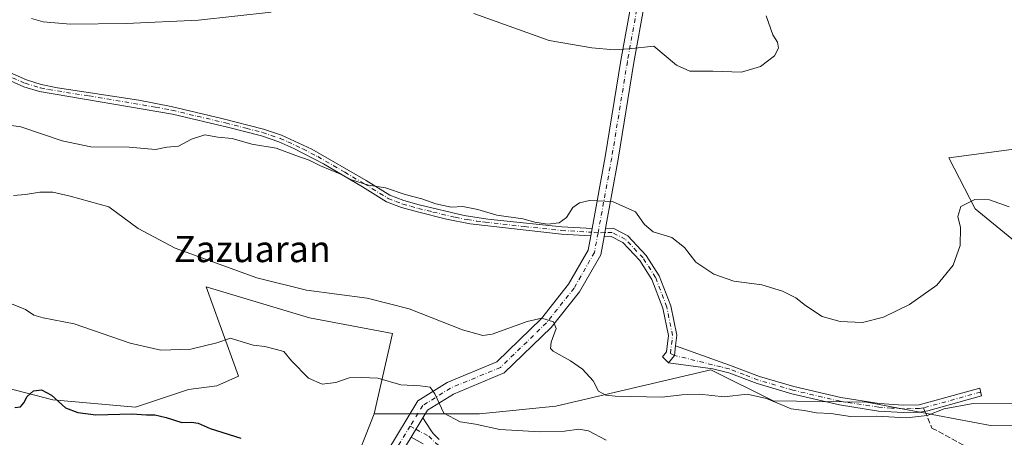
# Model space of a CAD drawing. Units: metres. Extents: x 611156 to 614642, y 4710815 to 4713183.
# Drawn here: x 611665 to 611964, y 4711688 to 4711815 of the extents above; entities that cross this region are included whole.
import ezdxf
from ezdxf.enums import TextEntityAlignment as Align

# ---------------------------------------------------------------- set-up
doc = ezdxf.new("R2010")
doc.units = ezdxf.units.M
doc.header["$MEASUREMENT"] = 0
doc.linetypes.add('DGN Style 3', pattern=[2.307223458686699, 1.648016756204785, -0.6592067024819142])
doc.linetypes.add('DGN Style 4', pattern=[2.6384748266838614, 1.318413404963828, -0.6592067024819142, 0.001648016756204785, -0.6592067024819142])
for name, color, linetype, lineweight in [('Arbolado forestal CxS', 92, 'Continuous', 0), ('Camino Cxs', 7, 'Continuous', 0), ('Camino eje', 30, 'DGN Style 4', 13), ('Cultivos herbáceos CxS', 92, 'Continuous', 0), ('Curva de nivel maestra', 30, 'Continuous', 30), ('Curva de nivel normal', 30, 'Continuous', 0), ('Matorral CxS', 135, 'Continuous', 0), ('Pista no pavimentada Cxs', 111, 'Continuous', 0), ('Pista no pavimentada eje', 91, 'DGN Style 4', 0), ('Senda', 7, 'DGN Style 3', 0), ('Senda no paivmentada conexión', 7, 'DGN Style 3', 0), ('Texto cartográfico', 7, 'Continuous', 0)]:
    doc.layers.add(name, color=color, linetype=linetype, lineweight=lineweight)
doc.styles.add('Style-Arial', font='txt')

# ---------------------------------------------------------------- blocks, each defined once
blk = doc.blocks.new('*U7')
at = {"layer": 'Cultivos herbáceos CxS', "color": 92, "linetype": 'Continuous', "lineweight": 0}
for points in [[(611970.6716999998, 4711776.2227, 505.772100000002), (611947.0897000004, 4711773.077099999, 506.6711000000069), (611955.0614999998, 4711757.5909, 509.4526999999944), (611970.6712999997, 4711744.763699999, 511.3975999999967)], [(611987.9633, 4711691.282099999, 516.8540000000066), (611959.7747, 4711691.6757, 516.2949999999983), (611922.1416999997, 4711698.733300001, 513.386599999998), (611893.6379000006, 4711699.148499999, 514.0188999999956), (611874.7729000002, 4711708.5869, 513.2823000000062), (611827.6098999997, 4711697.576099999, 516.3508000000002), (611804.3459000001, 4711695.202500001, 519.1891000000032), (611772.3809000002, 4711695.257900001, 521.9587000000029), (611777.9161, 4711719.6439, 516.2517999999982), (611752.7625000002, 4711724.362299999, 515.9333000000044), (611721.3205000004, 4711733.8005, 515.7746999999945), (611725.5724999999, 4711722.092700001, 518.2223999999987), (611731.1643000003, 4711706.6965, 521.046199999997), (611724.5318999998, 4711703.706499999, 521.3950000000041), (611715.9259000003, 4711702.630700001, 521.9887000000017), (611699.7911, 4711697.2499, 523.4355000000069), (611674.6381000001, 4711699.516100001, 524.323900000003), (611635.0532999998, 4711709.717700001, 522.6327000000019)]]:
    blk.add_polyline3d(points, dxfattribs=at)

msp = doc.modelspace()

# ---------------------------------------------------------------- linework, layer by layer
at = {"layer": 'Arbolado forestal CxS', "color": 92, "linetype": 'Continuous', "lineweight": 0}
for points in [[(611970.6712999997, 4711744.763699999, 511.3975999999967), (611955.0614999998, 4711757.5909, 509.4526999999944), (611947.0897000004, 4711773.077099999, 506.6711000000069), (611970.6716999998, 4711776.2227, 505.772100000002)], [(611970.6712999997, 4711744.763699999, 511.3975999999967), (611955.0614999998, 4711757.5909, 509.4526999999944), (611947.0897000004, 4711773.077099999, 506.6711000000069), (611970.6716999998, 4711776.2227, 505.772100000002)], [(611765.6217, 4711677.982899999, 523.8194999999978), (611772.3809000002, 4711695.257900001, 521.9587000000029), (611804.3459000001, 4711695.202500001, 519.1891000000032), (611827.6098999997, 4711697.576099999, 516.3508000000002), (611874.7729000002, 4711708.5869, 513.2823000000062), (611893.6379000006, 4711699.148499999, 514.0188999999956), (611922.1416999997, 4711698.733300001, 513.386599999998), (611959.7747, 4711691.6757, 516.2949999999983), (611987.9633, 4711691.282099999, 516.8540000000066)], [(611772.3809000002, 4711695.257900001, 521.9587000000029), (611804.3459000001, 4711695.202500001, 519.1891000000032), (611827.6098999997, 4711697.576099999, 516.3508000000002), (611874.7729000002, 4711708.5869, 513.2823000000062), (611893.6379000006, 4711699.148499999, 514.0188999999956), (611922.1416999997, 4711698.733300001, 513.386599999998), (611959.7747, 4711691.6757, 516.2949999999983), (611987.9633, 4711691.282099999, 516.8540000000066)], [(611772.3809000002, 4711695.257900001, 521.9587000000029), (611765.6217, 4711677.982899999, 523.8194999999978), (611779.6042999999, 4711667.219699999, 524.5319000000018), (611788.7292999999, 4711655.401699999, 526.4156999999977), (611791.4370999997, 4711637.0845, 528.7627999999969), (611773.8069000002, 4711622.206700001, 530.1986000000034)]]:
    msp.add_polyline3d(points, dxfattribs=at)
at = {"layer": 'Camino Cxs', "color": 7, "linetype": 'Continuous', "lineweight": 0, "extrusion": (0.01559343860380319, 0.08552633918825432, 0.9962138776274727), "elevation": 413028.96213215, "flags": 128}
msp.add_lwpolyline([(243213.7500804752, -4727071.35228801), (243213.7500804754, -4727069.129969705)], dxfattribs=at)
at = {"layer": 'Camino Cxs', "color": 7, "linetype": 'Continuous', "lineweight": 0, "extrusion": (0.02356621942436041, 0.1292778399547932, 0.9913283378369983), "elevation": 624050.7385916235, "flags": 128}
msp.add_lwpolyline([(243062.8867222766, -4703874.553197369), (243062.8867222767, -4703871.971928573)], dxfattribs=at)
at = {"layer": 'Camino Cxs', "color": 7, "linetype": 'Continuous', "lineweight": 0, "extrusion": (0.09669007067228033, 0.03371774228737415, 0.9947432553621219), "elevation": 218540.4435647605, "flags": 128}
msp.add_lwpolyline([(4247490.81208921, -2117936.595643512), (4247492.264047648, -2117939.108327333), (4247494.944581159, -2117940.349532594)], dxfattribs=at)
msp.add_lwpolyline([(4247490.81208921, -2117936.595643512), (4247492.264047648, -2117939.108327333), (4247494.944581159, -2117940.349532594)], dxfattribs=at)
at = {"layer": 'Camino Cxs', "color": 7, "linetype": 'Continuous', "lineweight": 0, "extrusion": (0.060066911533239, 0.09905659978192757, 0.9932672128780357), "elevation": 503990.0929863454, "flags": 128}
msp.add_lwpolyline([(1919926.272764586, -4316730.354464144), (1919926.272764586, -4316737.334433788)], dxfattribs=at)
at = {"layer": 'Camino Cxs', "color": 7, "linetype": 'Continuous', "lineweight": 0}
for points in [[(611623.9600999998, 4711820.140100001, 510.3176999999997), (611634.6601, 4711811.960100001, 509.8531999999978), (611641.3800999997, 4711808.120100001, 509.5525000000052), (611648.8400999998, 4711804.5701, 509.3757000000041), (611666.6501000002, 4711796.780099999, 508.913400000005), (611671.1700999998, 4711795.390100001, 508.9314000000013), (611676.0800999999, 4711794.4001, 509.372000000003), (611700.8000999996, 4711790.5801, 509.7246000000014), (611710.6101000002, 4711788.7301, 509.8610999999946), (611726.1101000002, 4711785.0801, 510.3654999999999), (611738.7001, 4711781.8301, 511.585500000001), (611744.2100999998, 4711780.0001, 512.8861000000034), (611753.4200999998, 4711775.670100001, 510.9184999999998), (611769.9401000004, 4711766.140100001, 511.4235000000045), (611777.1501000002, 4711761.710100001, 511.6680000000051), (611781.4200999998, 4711760.050100001, 512.0265000000073), (611786.1001000004, 4711758.7501, 512.4382000000041), (611799.7100999998, 4711755.550100001, 511.4186000000045), (611806.8800999997, 4711754.450099999, 511.5592999999935), (611829.4600999998, 4711752.0801, 511.3680000000023), (611838.6420999998, 4711751.546499999, 511.3690000000061)], [(611838.2450000001, 4711749.3685, 511.5622000000003), (611829.2801000001, 4711749.890100001, 511.2608999999939), (611801.5900999998, 4711753.0101, 511.8748999999953), (611794.3400999998, 4711754.450099999, 512.8277999999991), (611785.5401, 4711756.630100001, 513.2338000000018), (611780.7301000003, 4711757.960100001, 512.7231000000029), (611776.1700999998, 4711759.7401, 512.493100000007), (611768.8101000005, 4711764.2601, 511.9392999999982), (611756.9801000003, 4711771.2601, 511.125), (611747.9901000002, 4711775.920100001, 511.508600000001), (611743.4200999998, 4711777.950099999, 513.2146999999968), (611738.0701000001, 4711779.720100001, 511.882700000002), (611728.2301000003, 4711782.300100001, 510.3295999999973), (611711.0800999999, 4711786.380100001, 510.0448000000034), (611670.6700999998, 4711793.2501, 509.2458000000043), (611665.8800999997, 4711794.720100001, 509.3365999999951), (611643.3701, 4711804.7301, 509.574099999998), (611635.8400999998, 4711808.600099999, 509.4035000000004), (611629.3000999996, 4711813.120100001, 510.1272999999928), (611622.5201000003, 4711818.4801, 509.6741000000038)], [(611648.8400999998, 4711804.5701, 509.3757000000041), (611666.6501000002, 4711796.780099999, 508.913400000005), (611671.1700999998, 4711795.390100001, 508.9314000000013), (611676.0800999999, 4711794.4001, 509.372000000003), (611700.8000999996, 4711790.5801, 509.7246000000014), (611710.6101000002, 4711788.7301, 509.8610999999946), (611726.1101000002, 4711785.0801, 510.3654999999999), (611738.7001, 4711781.8301, 511.585500000001), (611744.2100999998, 4711780.0001, 512.8861000000034), (611753.4200999998, 4711775.670100001, 510.9184999999998), (611769.9401000004, 4711766.140100001, 511.4235000000045), (611777.1501000002, 4711761.710100001, 511.6680000000051), (611781.4200999998, 4711760.050100001, 512.0265000000073), (611786.1001000004, 4711758.7501, 512.4382000000041), (611799.7100999998, 4711755.550100001, 511.4186000000045), (611806.8800999997, 4711754.450099999, 511.5592999999935), (611829.4600999998, 4711752.0801, 511.3680000000023), (611838.6420999998, 4711751.546499999, 511.3690000000061), (611838.2450000001, 4711749.3685, 511.5622000000003), (611829.2801000001, 4711749.890100001, 511.2608999999939), (611801.5900999998, 4711753.0101, 511.8748999999953), (611794.3400999998, 4711754.450099999, 512.8277999999991), (611785.5401, 4711756.630100001, 513.2338000000018), (611780.7301000003, 4711757.960100001, 512.7231000000029), (611776.1700999998, 4711759.7401, 512.493100000007), (611768.8101000005, 4711764.2601, 511.9392999999982), (611756.9801000003, 4711771.2601, 511.125), (611747.9901000002, 4711775.920100001, 511.508600000001), (611743.4200999998, 4711777.950099999, 513.2146999999968), (611738.0701000001, 4711779.720100001, 511.882700000002), (611728.2301000003, 4711782.300100001, 510.3295999999973), (611711.0800999999, 4711786.380100001, 510.0448000000034), (611670.6700999998, 4711793.2501, 509.2458000000043), (611665.8800999997, 4711794.720100001, 509.3365999999951), (611643.3701, 4711804.7301, 509.574099999998)], [(611842.7138, 4711751.578299999, 511.2862000000023), (611845.0409000004, 4711751.658299999, 511.2860999999976), (611849.4883000003, 4711749.345699999, 511.3675999999978), (611855.1113, 4711743.391899999, 511.9858999999997), (611859.0543000001, 4711737.230900001, 512.5681999999942), (611862.5499, 4711728.044700001, 512.824299999993), (611864.3557000002, 4711719.0975, 513.3350999999967), (611863.9855000004, 4711715.9033, 513.5485999999946)], [(611861.8202999998, 4711710.771700001, 513.9330000000045), (611860.0573000005, 4711712.57, 513.728099999993), (611861.2559000002, 4711714.068299999, 513.6765000000014), (611861.8267000001, 4711718.9915, 513.4040999999997), (611860.1401000004, 4711727.348099999, 512.8666999999987), (611856.8095000006, 4711736.1007, 512.405700000003), (611853.1323999995, 4711741.846100001, 512.0017999999982), (611847.9606, 4711747.3223, 511.6701999999932), (611844.4703000003, 4711749.1371, 511.5826999999991), (611842.2549000002, 4711749.060900001, 511.6254000000045)], [(611863.9855000004, 4711715.9033, 513.5485999999946), (611880.4200999998, 4711710.040100001, 513.4458000000013), (611889.5301000001, 4711706.530099999, 513.2060999999958), (611899.9600999998, 4711703.5101, 513.3301999999967), (611914.2301000003, 4711700.1501, 514.6184999999969), (611925.9200999998, 4711698.3201, 515.3445999999967), (611933.3400999998, 4711697.890100001, 515.2375999999931), (611938.0601000005, 4711697.960100001, 515.6046999999963), (611956.5401, 4711702.9901, 515.3172999999952), (611956.9801000003, 4711700.690099999, 515.4600999999967), (611940.6601, 4711696.120100001, 515.5669000000053), (611938.2801000001, 4711695.700099999, 515.9008000000031), (611933.2901, 4711695.620100001, 515.8236999999936), (611925.6801000005, 4711696.0701, 515.5402000000031), (611913.8000999996, 4711697.9301, 515.4419000000053), (611899.3901000004, 4711701.3201, 514.2056000000011), (611888.8000999996, 4711704.390100001, 513.8491999999969), (611880.1700999998, 4711707.7301, 513.545100000003), (611875.3101000005, 4711708.890100001, 513.8173999999999), (611861.8202999998, 4711710.771700001, 513.9330000000045)], [(611787.2200999996, 4711686.050100001, 521.7982000000047), (611783.5806999998, 4711688.0667, 521.8571999999986), (611787.1754999999, 4711693.994899999, 521.0485999999946), (611789.5969000002, 4711690.263699999, 521.1808000000019), (611790.2889, 4711689.197699999, 521.3218999999954), (611791.1885000002, 4711688.3113, 521.4630000000034), (611792.0900999998, 4711687.4301, 521.6401000000042)], [(611787.1754999999, 4711693.994899999, 521.0485999999946), (611789.5969000002, 4711690.263699999, 521.1808000000019), (611790.2889, 4711689.197699999, 521.3218999999954), (611791.1885000002, 4711688.3113, 521.4630000000034), (611792.0900999998, 4711687.4301, 521.6401000000042)], [(611787.2200999996, 4711686.050100001, 521.7982000000047), (611783.5806999998, 4711688.0667, 521.8571999999986)]]:
    msp.add_polyline3d(points, dxfattribs=at)
for points in [[(611863.9855000004, 4711715.9033, 513.5485999999946), (611863.7023, 4711712.965700001, 513.675700000007), (611861.8202999998, 4711710.771700001, 513.9330000000045), (611860.0573000005, 4711712.57, 513.728099999993), (611861.2559000002, 4711714.068299999, 513.6765000000014), (611861.8267000001, 4711718.9915, 513.4040999999997), (611860.1401000004, 4711727.348099999, 512.8666999999987), (611856.8095000006, 4711736.1007, 512.405700000003), (611853.1323999995, 4711741.846100001, 512.0017999999982), (611847.9606, 4711747.3223, 511.6701999999932), (611844.4703000003, 4711749.1371, 511.5826999999991), (611842.2549000002, 4711749.060900001, 511.6254000000045), (611842.7138, 4711751.578299999, 511.2862000000023), (611845.0409000004, 4711751.658299999, 511.2860999999976), (611849.4883000003, 4711749.345699999, 511.3675999999978), (611855.1113, 4711743.391899999, 511.9858999999997), (611859.0543000001, 4711737.230900001, 512.5681999999942), (611862.5499, 4711728.044700001, 512.824299999993), (611864.3557000002, 4711719.0975, 513.3350999999967)], [(611861.8202999998, 4711710.771700001, 513.9330000000045), (611863.7023, 4711712.965700001, 513.675700000007), (611863.9855000004, 4711715.9033, 513.5485999999946), (611880.4200999998, 4711710.040100001, 513.4458000000013), (611889.5301000001, 4711706.530099999, 513.2060999999958), (611899.9600999998, 4711703.5101, 513.3301999999967), (611914.2301000003, 4711700.1501, 514.6184999999969), (611925.9200999998, 4711698.3201, 515.3445999999967), (611933.3400999998, 4711697.890100001, 515.2375999999931), (611938.0601000005, 4711697.960100001, 515.6046999999963), (611956.5401, 4711702.9901, 515.3172999999952), (611956.9801000003, 4711700.690099999, 515.4600999999967), (611940.6601, 4711696.120100001, 515.5669000000053), (611938.2801000001, 4711695.700099999, 515.9008000000031), (611933.2901, 4711695.620100001, 515.8236999999936), (611925.6801000005, 4711696.0701, 515.5402000000031), (611913.8000999996, 4711697.9301, 515.4419000000053), (611899.3901000004, 4711701.3201, 514.2056000000011), (611888.8000999996, 4711704.390100001, 513.8491999999969), (611880.1700999998, 4711707.7301, 513.545100000003), (611875.3101000005, 4711708.890100001, 513.8173999999999)]]:
    msp.add_polyline3d(points, close=True, dxfattribs=at)
at = {"layer": 'Camino eje', "color": 30, "linetype": 'DGN Style 4', "lineweight": 13, "extrusion": (0.009081701482177957, 0.1259708827885445, 0.9919923686136216), "elevation": 599607.2712609796, "flags": 128}
msp.add_lwpolyline([(-271448.6249396972, -4705499.565184889), (-271447.5231526419, -4705499.642779259), (-271446.6201186509, -4705499.63011079)], dxfattribs=at)
at = {"layer": 'Camino eje', "color": 30, "linetype": 'DGN Style 4', "lineweight": 13, "extrusion": (0.009666465841468477, 0.0003326420901626709, 0.9999532232996581), "elevation": 7993.11362519616, "flags": 128}
msp.add_lwpolyline([(611808.9541982657, 4711747.921333228), (611806.9083024529, 4711747.850933226)], dxfattribs=at)
at = {"layer": 'Camino eje', "color": 30, "linetype": 'DGN Style 4', "lineweight": 13, "extrusion": (0.0149635715266045, -0.007229590735912927, 0.9998619027370528), "elevation": -24394.48537041467, "flags": 128}
msp.add_lwpolyline([(611786.2613219802, 4711660.339297102), (611787.5075266416, 4711659.737281369)], dxfattribs=at)
at = {"layer": 'Camino eje', "color": 30, "linetype": 'DGN Style 4', "lineweight": 13, "extrusion": (-0.1315783898522192, 0.5083189501129015, 0.8510575610850392), "elevation": 2314965.623540214, "flags": 128}
msp.add_lwpolyline([(-1773140.913916263, -3751203.944472069), (-1773132.441676561, -3751203.747927746), (-1773122.866260435, -3751203.607756601)], dxfattribs=at)
at = {"layer": 'Camino eje', "color": 30, "linetype": 'DGN Style 4', "lineweight": 13, "extrusion": (0.05330929964886973, -0.02907173435484783, 0.9981547739867542), "elevation": -103842.6380292453, "flags": 128}
msp.add_lwpolyline([(4429477.569048933, 1715593.437074551), (4429477.569048933, 1715591.431180725)], dxfattribs=at)
at = {"layer": 'Camino eje', "color": 30, "linetype": 'DGN Style 4', "lineweight": 13, "extrusion": (0.01096751622064884, -0.005996153618462626, 0.9999218768132507), "elevation": -21020.7923421306, "flags": 128}
msp.add_lwpolyline([(611742.5508278066, 4711649.176744512), (611746.4468022056, 4711647.046906224)], dxfattribs=at)
at = {"layer": 'Camino eje', "color": 30, "linetype": 'DGN Style 4', "lineweight": 13}
for points in [[(611657.3601000002, 4711799.645099999, 509.2111000000005), (611666.2651000004, 4711795.7501, 509.1304999999993), (611670.9200999998, 4711794.3201, 509.0840999999928), (611673.3750999998, 4711793.825099999, 509.1128999999929), (611685.7351000002, 4711791.915100001, 509.3175999999949), (611705.9401000004, 4711788.4801, 509.7581999999966), (611710.8450999996, 4711787.5551, 509.7302000000054), (611718.5950999996, 4711785.7301, 510.8527000000031), (611727.1700999998, 4711783.690099999, 510.295100000003), (611733.4650999998, 4711782.065099999, 510.7238000000071), (611738.3850999996, 4711780.7751, 511.7260999999999), (611741.0601000005, 4711779.890100001, 512.8362000000052), (611743.8151000004, 4711778.975099999, 513.0148000000045), (611746.1001000004, 4711777.960100001, 512.084400000007), (611750.7050999999, 4711775.795100001, 511.1579000000056), (611755.2001, 4711773.465100001, 510.9609999999957), (611763.4600999998, 4711768.700099999, 511.6169999999984), (611769.3750999998, 4711765.200099999, 511.6705999999977), (611776.6601, 4711760.725099999, 512.0905999999959), (611778.9401000004, 4711759.835100001, 512.2636999999959), (611781.0751, 4711759.005100001, 512.3657999999997), (611783.4801000003, 4711758.340100001, 512.4688000000025), (611785.8201000001, 4711757.690099999, 512.8666999999987), (611790.2200999996, 4711756.600099999, 512.8934000000008), (611797.0251000002, 4711755.0001, 511.8217000000004), (611800.6501000002, 4711754.280099999, 511.6892999999982), (611803.4451000001, 4711753.851299999, 511.6294999999955), (611805.3000999996, 4711753.642300001, 511.6910999999964), (611806.0900999998, 4711753.5211, 511.7243000000017), (611818.0800999999, 4711752.170100001, 511.474000000002), (611829.3701, 4711750.985099999, 511.3117999999959), (611838.4435000002, 4711750.4575, 511.468200000003)], [(611862.4562999997, 4711713.567700001, 513.6986999999936), (611863.0913000006, 4711719.044500001, 513.3695000000008), (611861.3448999999, 4711727.6965, 512.8347999999969), (611857.9319000002, 4711736.665899999, 512.4495000000024), (611854.1218999998, 4711742.618899999, 512.0207999999984), (611848.7242999999, 4711748.333900001, 511.5179999999964), (611844.7555000001, 4711750.397700001, 511.4312999999966), (611842.4842999997, 4711750.319499999, 511.456600000005)], [(611939.3601000002, 4711697.040100001, 515.507500000007), (611938.1700999998, 4711696.8301, 515.6889999999985), (611935.6750999996, 4711696.790100001, 515.6230000000069), (611933.3151000004, 4711696.755100001, 515.440300000002), (611929.6051000003, 4711696.970100001, 515.3393000000069), (611925.8000999996, 4711697.1951, 515.0837000000029), (611914.0151000004, 4711699.040100001, 515.0148000000045), (611899.6750999996, 4711702.415100001, 513.6054000000004), (611889.1651, 4711705.460100001, 513.5252999999939), (611884.8501000004, 4711707.130100001, 513.3338999999978), (611880.2950999998, 4711708.8851, 513.4958999999944), (611877.8651000002, 4711709.465100001, 513.6609999999928), (611863.7023, 4711712.965700001, 513.675700000007)], [(611788.9633, 4711688.3891, 521.4504000000015), (611791.1265000004, 4711686.274300001, 521.8898999999947), (611801.4787, 4711678.950300001, 524.9799999999959), (611805.3520999998, 4711675.863299999, 525.5979999999981), (611809.8066999996, 4711671.883300001, 526.096000000005), (611812.5506999996, 4711668.187700001, 526.5724999999948), (611814.3607000001, 4711663.0549, 527.6003000000055), (611814.7377000004, 4711658.3983, 527.6389000000054), (611814.4744999995, 4711651.5755, 528.3080999999949), (611814.0846999995, 4711649.0875, 528.5215000000027), (611812.6813000003, 4711644.504899999, 528.5926000000036), (611810.6135, 4711640.312100001, 529.0697999999975), (611806.9700999996, 4711634.690300001, 529.8809000000037), (611804.0865000002, 4711630.8617, 530.1652000000031), (611800.6929000001, 4711627.405300001, 530.2290999999968), (611796.7550999997, 4711624.3727, 530.8744000000006), (611792.6265000004, 4711621.9089, 530.6061000000045), (611788.2055000003, 4711620.0087, 530.5522000000057), (611785.8618999999, 4711619.188899999, 530.386400000003)]]:
    msp.add_polyline3d(points, dxfattribs=at)
at = {"layer": 'Cultivos herbáceos CxS', "color": 92, "linetype": 'Continuous', "lineweight": 0}
for points in [[(611504.0897000004, 4711795.9727, 514.1588999999949), (611520.5614999998, 4711798.850500001, 513.6202000000048), (611526.3809000002, 4711799.8673, 513.4383999999991), (611554.9946999997, 4711795.455900001, 513.113599999997), (611542.4804999996, 4711780.0439, 515.9268000000011), (611529.5242999997, 4711771.554099999, 518.0246000000043), (611515.3753000004, 4711769.9813, 517.7477000000072), (611512.8850999996, 4711757.4003, 518.9780000000028), (611502.7991000004, 4711752.679500001, 519.8273999999947), (611515.3749000002, 4711743.2413, 520.7636000000057), (611531.4868999999, 4711746.255100001, 519.3757999999943), (611562.8028999995, 4711735.931700001, 519.8019999999962), (611608.8355, 4711719.481100001, 521.6273999999976), (611635.0532999998, 4711709.717700001, 522.6327000000019), (611674.6381000001, 4711699.516100001, 524.323900000003), (611699.7911, 4711697.2499, 523.4355000000069), (611715.9259000003, 4711702.630700001, 521.9887000000017), (611724.5318999998, 4711703.706499999, 521.3950000000041), (611731.1643000003, 4711706.6965, 521.046199999997), (611725.5724999999, 4711722.092700001, 518.2223999999987), (611721.3205000004, 4711733.8005, 515.7746999999945), (611752.7625000002, 4711724.362299999, 515.9333000000044), (611777.9161, 4711719.6439, 516.2517999999982), (611772.3809000002, 4711695.257900001, 521.9587000000029)], [(611970.6712999997, 4711744.763699999, 511.3975999999967), (611955.0614999998, 4711757.5909, 509.4526999999944), (611947.0897000004, 4711773.077099999, 506.6711000000069), (611970.6716999998, 4711776.2227, 505.772100000002)], [(611772.3809000002, 4711695.257900001, 521.9587000000029), (611804.3459000001, 4711695.202500001, 519.1891000000032), (611827.6098999997, 4711697.576099999, 516.3508000000002), (611874.7729000002, 4711708.5869, 513.2823000000062), (611893.6379000006, 4711699.148499999, 514.0188999999956), (611922.1416999997, 4711698.733300001, 513.386599999998), (611959.7747, 4711691.6757, 516.2949999999983), (611987.9633, 4711691.282099999, 516.8540000000066)]]:
    msp.add_polyline3d(points, dxfattribs=at)
at = {"layer": 'Curva de nivel maestra', "color": 30, "linetype": 'Continuous', "lineweight": 30, "elevation": 525, "flags": 128}
msp.add_lwpolyline([(611663.1699999999, 4711697.090100001), (611664.7999999998, 4711697.3301), (611665.9100000003, 4711698.5701), (611666.8600000005, 4711700.450099999), (611668.8099999996, 4711702.1601), (611671.2199999997, 4711702.4901), (611674.29, 4711700.880100001), (611678.4900000002, 4711697.0801), (611682.2400000002, 4711695.6601), (611687.75, 4711694.860099999), (611698.7400000002, 4711695.2401), (611703.1799999997, 4711694.950099999), (611705.6600000003, 4711694.9101), (611709.1699999999, 4711694.100099999), (611713.8700000001, 4711692.530099999), (611716.79, 4711692.670100001), (611718.9100000003, 4711692.360099999), (611722.54, 4711690.7601), (611731.8600000005, 4711687.8101)], dxfattribs=at)
at = {"layer": 'Curva de nivel normal', "color": 30, "linetype": 'Continuous', "lineweight": 0, "flags": 128}
for points, elevation in [([(611668.1799999997, 4711815.4901), (611671.7000000002, 4711814.460100001), (611680.0999999996, 4711813.690099999), (611696.9699999997, 4711813.890100001), (611718.9800000006, 4711814.9001), (611741.0800000001, 4711817.340100001)], 505), ([(611802.6500000004, 4711816.960100001), (611825.5999999996, 4711808.720100001), (611838.54, 4711806.520099999), (611845.3399999999, 4711805.9301), (611849.8399999999, 4711806.2601), (611857.4400000004, 4711807.030099999), (611864.2999999998, 4711801.2301), (611868.3200000003, 4711799.460100001), (611875.3099999996, 4711799.470100001), (611884.0300000003, 4711799.1501), (611889.8700000001, 4711800.8201), (611894.1200000001, 4711804.120100001), (611895.2800000003, 4711806.450099999), (611894.9699999997, 4711808.290100001), (611893.5800000001, 4711810.460100001), (611891.5999999996, 4711816.2401)], 505), ([(611965.4600000001, 4711758.1601), (611959.4800000006, 4711760.350099999), (611955.0199999996, 4711760.440099999), (611950.7100000001, 4711758.290100001), (611949.79, 4711755.210100001), (611950.6299999999, 4711751.890100001), (611950.5300000003, 4711746.450099999), (611948.4199999999, 4711740.450099999), (611943.4199999999, 4711734.380100001), (611935.0800000001, 4711728.470100001), (611927.2300000006, 4711724.610099999), (611920.7999999998, 4711723.020099999), (611914.0199999996, 4711723.270099999), (611908.5700000003, 4711724.8301), (611903.5300000003, 4711728.120100001), (611900.5999999996, 4711730.520099999), (611896.54, 4711732.5001), (611890.1900000004, 4711734.4001), (611881.6900000004, 4711735.550100001), (611875.6500000004, 4711737.720100001), (611870.1900000004, 4711741.380100001), (611866.7699999996, 4711745.790100001), (611862.9000000004, 4711748.860099999), (611857.2199999997, 4711750.5701), (611854.5800000001, 4711752.840100001), (611851.8099999996, 4711756.6801), (611844.8600000005, 4711759.790100001), (611837.8600000005, 4711760.0701), (611834.8300000001, 4711759.420100001), (611832.75, 4711757.960100001), (611830.8300000001, 4711754.890100001), (611828.5800000001, 4711753.2601), (611825.0899999999, 4711752.940099999), (611821.25, 4711753.5001), (611817.5300000003, 4711754.5101), (611809.7000000002, 4711755.620100001), (611803.9000000004, 4711757.3201), (611799.3399999999, 4711758.2601), (611795.7400000002, 4711758.100099999), (611791.1200000001, 4711759.090100001), (611786.8899999997, 4711760.5801), (611781.79, 4711761.9301), (611775.8200000003, 4711763.970100001), (611770.6200000001, 4711764.7601), (611765.5199999996, 4711766.380100001), (611761.9100000003, 4711768.2301), (611756.0700000003, 4711770.600099999), (611752.5800000001, 4711772.3201), (611748.54, 4711773.7401), (611742.5599999996, 4711776.040100001), (611735.2000000002, 4711777.2401), (611729.1900000004, 4711778.920100001), (611724.8600000005, 4711779.350099999), (611720.8600000005, 4711780.040100001), (611716.8600000005, 4711778.790100001), (611712.9000000004, 4711776.620100001), (611709.3600000005, 4711776.3201), (611705.9000000004, 4711775.630100001), (611697.8600000005, 4711776.280099999), (611686.1900000004, 4711776.470100001), (611677.5499999998, 4711778.2601), (611664.9600000001, 4711782.550100001), (611657.1699999999, 4711783.5801)], 510), ([(611968, 4711698.450099999), (611954.4600000001, 4711698.370100001), (611945.6500000004, 4711696.690099999), (611940.5300000003, 4711694.7501), (611934.1900000004, 4711693.950099999), (611925.1900000004, 4711694.550100001), (611917.1900000004, 4711694.360099999), (611911.1900000004, 4711695.280099999), (611906.8600000005, 4711695.470100001), (611903.0999999996, 4711696.1801), (611899.1299999999, 4711696.7401), (611891.6500000004, 4711699.920100001), (611885.7599999999, 4711701.220100001), (611878.75, 4711700.340100001), (611871.29, 4711701.1501), (611865.9100000003, 4711700.960100001), (611859.9400000004, 4711700.300100001), (611845.6900000004, 4711700.550100001), (611842.7999999998, 4711700.920100001), (611840.5499999998, 4711702.140100001), (611838.9400000004, 4711705.200099999), (611835.7400000002, 4711708.7601), (611832.0800000001, 4711711.290100001), (611826.7999999998, 4711714.220100001), (611826, 4711715.0701), (611826.1500000004, 4711717.020099999), (611827.7300000006, 4711721.170100001), (611826.9199999999, 4711723.1801), (611823.3899999997, 4711724.270099999), (611818.8399999999, 4711723.2601), (611808.2100000001, 4711719.420100001), (611805.4199999999, 4711719.040100001), (611799.1799999997, 4711720.7401), (611783.0199999996, 4711727.130100001), (611770.2100000001, 4711730.4301), (611751.8399999999, 4711732.840100001), (611736.7000000002, 4711736.5801), (611711.8899999997, 4711745.620100001), (611700.6200000001, 4711751.610099999), (611691.7199999997, 4711758.1501), (611679.9600000001, 4711761.4001), (611674.7199999997, 4711762.6601), (611670.7400000002, 4711762.6601), (611666.3600000005, 4711761.920100001), (611662.7400000002, 4711761.630100001)], 515), ([(611661.5800000001, 4711728.880100001), (611666.4000000004, 4711726.9101), (611668.8899999997, 4711725.2301), (611671.7599999999, 4711724.360099999), (611681.1699999999, 4711722.540100001), (611698.1900000004, 4711716.6801), (611707.5300000003, 4711714.530099999), (611716.5999999996, 4711714.880100001), (611724.5199999996, 4711716.790100001), (611728.6699999999, 4711718.2601), (611730.9400000004, 4711717.530099999), (611735.6299999999, 4711716.140100001), (611739.1100000005, 4711715.7301), (611742.6399999997, 4711714.8201), (611744.9000000004, 4711714.1501), (611747.29, 4711711.3201), (611752.3799999999, 4711706.040100001), (611756.5300000003, 4711704.2401), (611760.7199999997, 4711704.7401), (611764.7800000003, 4711706.200099999), (611768.6299999999, 4711706.300100001), (611773.4699999997, 4711706.0601), (611780.5300000003, 4711704.040100001), (611786.3499999996, 4711703.7401), (611789.4299999997, 4711703.3101), (611790.8399999999, 4711701.270099999), (611793.5499999998, 4711695.450099999), (611798.54, 4711692.780099999), (611803.1900000004, 4711692.040100001), (611810.5300000003, 4711690.440099999), (611822.8600000005, 4711689.710100001), (611830.1900000004, 4711689.9001), (611834.5999999996, 4711690.5001), (611837.5, 4711690.050100001), (611842.8600000005, 4711687.2501)], 520)]:
    msp.add_lwpolyline(points, dxfattribs=dict(at, elevation=elevation))
at = {"layer": 'Matorral CxS', "color": 135, "linetype": 'Continuous', "lineweight": 0}
for points in [[(611504.0897000004, 4711795.9727, 514.1588999999949), (611520.5614999998, 4711798.850500001, 513.6202000000048), (611526.3809000002, 4711799.8673, 513.4383999999991), (611554.9946999997, 4711795.455900001, 513.113599999997), (611542.4804999996, 4711780.0439, 515.9268000000011), (611529.5242999997, 4711771.554099999, 518.0246000000043), (611515.3753000004, 4711769.9813, 517.7477000000072), (611512.8850999996, 4711757.4003, 518.9780000000028), (611502.7991000004, 4711752.679500001, 519.8273999999947), (611515.3749000002, 4711743.2413, 520.7636000000057), (611531.4868999999, 4711746.255100001, 519.3757999999943), (611562.8028999995, 4711735.931700001, 519.8019999999962), (611608.8355, 4711719.481100001, 521.6273999999976), (611635.0532999998, 4711709.717700001, 522.6327000000019), (611674.6381000001, 4711699.516100001, 524.323900000003), (611699.7911, 4711697.2499, 523.4355000000069), (611715.9259000003, 4711702.630700001, 521.9887000000017), (611724.5318999998, 4711703.706499999, 521.3950000000041), (611731.1643000003, 4711706.6965, 521.046199999997), (611725.5724999999, 4711722.092700001, 518.2223999999987), (611721.3205000004, 4711733.8005, 515.7746999999945), (611752.7625000002, 4711724.362299999, 515.9333000000044), (611777.9161, 4711719.6439, 516.2517999999982), (611772.3809000002, 4711695.257900001, 521.9587000000029)], [(611635.0532999998, 4711709.717700001, 522.6327000000019), (611674.6381000001, 4711699.516100001, 524.323900000003), (611699.7911, 4711697.2499, 523.4355000000069), (611715.9259000003, 4711702.630700001, 521.9887000000017), (611724.5318999998, 4711703.706499999, 521.3950000000041), (611731.1643000003, 4711706.6965, 521.046199999997), (611725.5724999999, 4711722.092700001, 518.2223999999987), (611721.3205000004, 4711733.8005, 515.7746999999945), (611752.7625000002, 4711724.362299999, 515.9333000000044), (611777.9161, 4711719.6439, 516.2517999999982), (611772.3809000002, 4711695.257900001, 521.9587000000029), (611765.6217, 4711677.982899999, 523.8194999999978)], [(611772.3809000002, 4711695.257900001, 521.9587000000029), (611765.6217, 4711677.982899999, 523.8194999999978), (611779.6042999999, 4711667.219699999, 524.5319000000018), (611788.7292999999, 4711655.401699999, 526.4156999999977), (611791.4370999997, 4711637.0845, 528.7627999999969), (611773.8069000002, 4711622.206700001, 530.1986000000034)]]:
    msp.add_polyline3d(points, dxfattribs=at)
at = {"layer": 'Pista no pavimentada Cxs', "color": 111, "linetype": 'Continuous', "lineweight": 0, "extrusion": (0.01559343860380319, 0.08552633918825432, 0.9962138776274727), "elevation": 413028.96213215, "flags": 128}
msp.add_lwpolyline([(243213.7500804752, -4727071.35228801), (243213.7500804754, -4727069.129969705)], dxfattribs=at)
at = {"layer": 'Pista no pavimentada Cxs', "color": 111, "linetype": 'Continuous', "lineweight": 0, "extrusion": (0.02356621942436041, 0.1292778399547932, 0.9913283378369983), "elevation": 624050.7385916235, "flags": 128}
msp.add_lwpolyline([(243062.8867222766, -4703874.553197369), (243062.8867222767, -4703871.971928573)], dxfattribs=at)
at = {"layer": 'Pista no pavimentada Cxs', "color": 111, "linetype": 'Continuous', "lineweight": 0, "extrusion": (0.060066911533239, 0.09905659978192757, 0.9932672128780357), "elevation": 503990.0929863454, "flags": 128}
msp.add_lwpolyline([(1919926.272764586, -4316730.354464144), (1919926.272764586, -4316737.334433788)], dxfattribs=at)
at = {"layer": 'Pista no pavimentada Cxs', "color": 111, "linetype": 'Continuous', "lineweight": 0}
for points in [[(611838.6420999998, 4711751.546499999, 511.3690000000061), (611842.6171000004, 4711773.3485, 508.8126000000047), (611847.3793000003, 4711802.7161, 505.491399999999), (611850.7090999996, 4711821.1097, 504.3338999999978), (611853.8576999997, 4711843.621099999, 502.9012999999978), (611853.7062999997, 4711855.8837, 502.0458000000072), (611849.4077000003, 4711864.787900001, 501.1760999999969), (611845.2119000005, 4711876.568299999, 500.0464999999967), (611839.2883000001, 4711900.102499999, 499.3635000000068), (611837.5115, 4711912.8639, 499.1343000000052), (611837.1870999997, 4711926.158299999, 498.6214000000036), (611839.5935000004, 4711943.4835, 498.3074999999953), (611841.6355, 4711956.364499999, 498.0406999999978), (611841.6355, 4711972.2227, 497.1309999999939), (611839.6190999999, 4711983.545499999, 496.0877000000037), (611834.2613000004, 4712002.928900001, 493.3227000000043), (611830.8393999999, 4712013.101700001, 492.1872000000003)], [(611760.1091, 4711477.1435, 538.9694000000018), (611755.6627000002, 4711485.295299999, 538.9526000000042), (611756.3432999998, 4711500.606699999, 538.9507000000012), (611754.6168999998, 4711521.081300001, 538.9398999999976), (611751.9923, 4711548.274300001, 535.1679000000004), (611750.3340999996, 4711567.4625, 533.0963000000047), (611751.7516999999, 4711581.728499999, 531.9158000000025), (611760.4168999996, 4711598.5023, 531.863599999997), (611772.4005000005, 4711622.311899999, 530.3617999999988), (611775.7418999998, 4711633.095699999, 529.5509000000021), (611775.1221000003, 4711648.437100001, 527.995299999995), (611773.5166999997, 4711670.9113, 524.5880999999936), (611776.1848999998, 4711683.5845, 522.9716000000044), (611785.6579, 4711699.206700001, 521.1705999999976), (611794.6151000002, 4711704.7839, 519.508600000001), (611809.6564999997, 4711711.051100001, 517.7296999999963), (611823.2587000001, 4711724.1895, 515.101800000004), (611831.4971000003, 4711734.6043, 513.3911999999982), (611837.4435000002, 4711744.972100001, 512.0715999999958), (611838.2450000001, 4711749.3685, 511.5622000000003), (611838.6420999998, 4711751.546499999, 511.3690000000061), (611842.6171000004, 4711773.3485, 508.8126000000047), (611847.3793000003, 4711802.7161, 505.491399999999), (611850.7090999996, 4711821.1097, 504.3338999999978)], [(611854.6595000001, 4711820.476100001, 504.2872000000062), (611851.3219, 4711802.0397, 505.7165999999997), (611846.5591000002, 4711772.669500001, 508.9245999999985), (611842.7138, 4711751.578299999, 511.2862000000023), (611842.2549000002, 4711749.060900001, 511.6254000000045), (611841.2553000003, 4711743.578299999, 512.2795000000042), (611834.8189000003, 4711732.356100001, 513.8282999999938), (611826.2298999997, 4711721.498299999, 515.3681999999973), (611811.8920999998, 4711707.649300001, 517.732600000003), (611796.4534999998, 4711701.216499999, 519.6714000000065), (611788.5828999998, 4711696.316099999, 520.8019999999962), (611787.1754999999, 4711693.994899999, 521.0485999999946), (611783.5806999998, 4711688.0667, 521.8571999999986), (611779.9584999997, 4711682.0933, 522.7869999999966)], [(611854.6595000001, 4711820.476100001, 504.2872000000062), (611851.3219, 4711802.0397, 505.7165999999997), (611846.5591000002, 4711772.669500001, 508.9245999999985), (611842.7138, 4711751.578299999, 511.2862000000023)], [(611755.6627000002, 4711485.295299999, 538.9526000000042), (611756.3432999998, 4711500.606699999, 538.9507000000012), (611754.6168999998, 4711521.081300001, 538.9398999999976), (611751.9923, 4711548.274300001, 535.1679000000004), (611750.3340999996, 4711567.4625, 533.0963000000047), (611751.7516999999, 4711581.728499999, 531.9158000000025), (611760.4168999996, 4711598.5023, 531.863599999997), (611772.4005000005, 4711622.311899999, 530.3617999999988), (611775.7418999998, 4711633.095699999, 529.5509000000021), (611775.1221000003, 4711648.437100001, 527.995299999995), (611773.5166999997, 4711670.9113, 524.5880999999936), (611776.1848999998, 4711683.5845, 522.9716000000044), (611785.6579, 4711699.206700001, 521.1705999999976), (611794.6151000002, 4711704.7839, 519.508600000001), (611809.6564999997, 4711711.051100001, 517.7296999999963), (611823.2587000001, 4711724.1895, 515.101800000004), (611831.4971000003, 4711734.6043, 513.3911999999982), (611837.4435000002, 4711744.972100001, 512.0715999999958), (611838.2450000001, 4711749.3685, 511.5622000000003)], [(611842.2549000002, 4711749.060900001, 511.6254000000045), (611841.2553000003, 4711743.578299999, 512.2795000000042), (611834.8189000003, 4711732.356100001, 513.8282999999938), (611826.2298999997, 4711721.498299999, 515.3681999999973), (611811.8920999998, 4711707.649300001, 517.732600000003), (611796.4534999998, 4711701.216499999, 519.6714000000065), (611788.5828999998, 4711696.316099999, 520.8019999999962), (611787.1754999999, 4711693.994899999, 521.0485999999946)], [(611783.5806999998, 4711688.0667, 521.8571999999986), (611779.9584999997, 4711682.0933, 522.7869999999966), (611777.5466999998, 4711670.636499999, 524.5966999999946), (611779.1162999999, 4711648.660499999, 527.2741999999998), (611779.7664999999, 4711632.569300001, 529.045299999998), (611776.1228999998, 4711620.810500001, 530.0901000000014), (611763.9765, 4711596.6775, 531.2404999999999), (611755.6771, 4711580.7775, 531.9379999999946), (611755.1213999996, 4711575.1863, 532.4312000000064)]]:
    msp.add_polyline3d(points, dxfattribs=at)
at = {"layer": 'Pista no pavimentada eje', "color": 91, "linetype": 'DGN Style 4', "lineweight": 0}
for points in [[(611855.7006999999, 4711856.3529, 501.6861000000063), (611855.8592999997, 4711843.494100001, 502.622000000003), (611852.6842999998, 4711820.7929, 504.3322000000044), (611849.3504999997, 4711802.377900001, 505.5975999999937), (611844.5881000003, 4711773.009099999, 508.8622000000032), (611840.4385000002, 4711750.249100001, 511.4763999999996)], [(611840.4385000002, 4711750.249100001, 511.4763999999996), (611839.3492999999, 4711744.2753, 512.1861000000063), (611833.1580999997, 4711733.4803, 513.6604999999981), (611824.7443000004, 4711722.843900001, 515.3439000000071), (611810.7742999997, 4711709.350099999, 517.7348999999958), (611795.5343000004, 4711703.0001, 519.6720000000059), (611787.1205000002, 4711697.761299999, 520.970100000006), (611783.3098999998, 4711691.477499999, 521.6276999999973)], [(611783.3098999998, 4711691.477499999, 521.6276999999973), (611778.0717000002, 4711682.8389, 522.8919000000024), (611775.5317000002, 4711670.7739, 524.5957000000053), (611777.1190999999, 4711648.548699999, 527.3760000000038), (611777.7540999996, 4711632.8325, 529.0384000000049), (611774.2616999998, 4711621.5613, 530.1837999999989), (611762.1967000002, 4711597.5899, 531.3307000000059), (611753.7251000004, 4711581.360099999, 531.9573999999993)]]:
    msp.add_polyline3d(points, dxfattribs=at)
at = {"layer": 'Senda', "color": 7, "linetype": 'DGN Style 3', "lineweight": 0}
msp.add_polyline3d([(611939.8097000001, 4711695.969900001, 515.6892999999982), (611941.9417000003, 4711690.897299999, 517.2692999999999), (611957.8167000003, 4711682.2983, 520.6570000000065), (611962.4469, 4711676.675899999, 521.2596999999951), (611968.0692999996, 4711672.045700001, 523.9367000000057), (611973.6917000003, 4711670.0613, 524.2578000000067), (611988.5745000001, 4711663.446699999, 525.1024999999936), (612005.4417000003, 4711661.1315, 524.0850000000064), (612010.0719, 4711663.7775, 523.042300000001), (612014.3715000004, 4711668.738299999, 522.6679000000004), (612023.6319000004, 4711675.022299999, 519.7690000000002)], dxfattribs=at)
at = {"layer": 'Senda no paivmentada conexión', "color": 7, "linetype": 'DGN Style 3', "lineweight": 0, "extrusion": (-0.05992936219656485, 0.1426521428744842, 0.9879569007198801), "elevation": 635969.8429838603, "flags": 128}
msp.add_lwpolyline([(-2389097.687783858, -4057377.680339308), (-2389097.687783858, -4057376.505384229)], dxfattribs=at)

# ---------------------------------------------------------------- block references
at = {"layer": 'Cultivos herbáceos CxS', "color": 92, "linetype": 'Continuous', "lineweight": 0}
msp.add_blockref('*U7', (0, 0), dxfattribs=at)

# ---------------------------------------------------------------- texts
at = {"layer": 'Texto cartográfico', "color": 7, "linetype": 'Continuous', "lineweight": 0, "style": 'Style-Arial'}
msp.add_text('Zazuaran', height=8, dxfattribs=at).set_placement((611735.3416085363, 4711745.350149999), align=Align.MIDDLE_CENTER)

doc.saveas('drawing.dxf')
